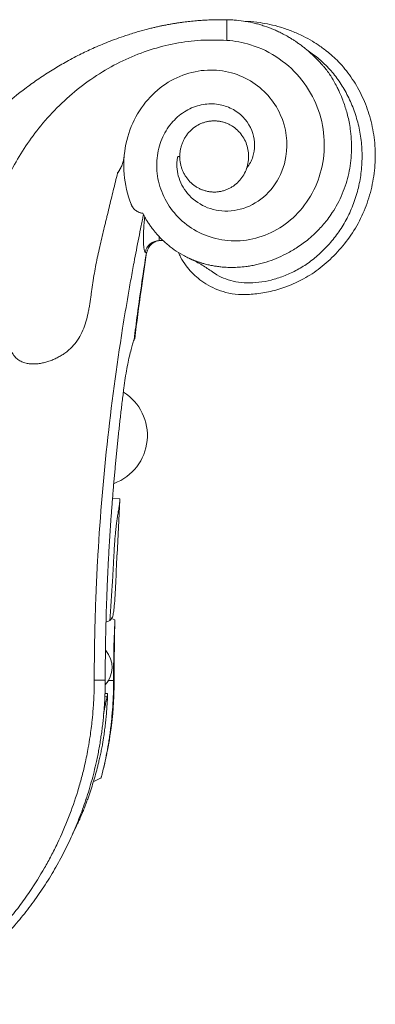
# Model space of a CAD drawing. Units: millimetres. Extents: x -2637 to 7382, y -498 to 1863.
# Drawn here: x 3238 to 3363, y 759 to 1105 of the extents above; entities that cross this region are included whole.
import ezdxf

# ---------------------------------------------------------------- set-up
doc = ezdxf.new("R2010")
doc.units = ezdxf.units.MM

msp = doc.modelspace()

# ---------------------------------------------------------------- linework, layer by layer
at = {"color": 7, "linetype": 'Continuous', "lineweight": 15}
for p, q in [((3310.686, 1105.241), (3310.686, 1097.99)), ((3317.477, 1104.623), (3318.547, 1104.617)), ((3293.439, 1057.213), (3294.132, 1057.213)), ((3273.621, 1053.847), (3272.266, 1051.395)), ((3272.274, 1051.428), (3272.268, 1051.404)), ((3286.949, 1027.71), (3288.222, 1027.71)), ((3278.3, 993.207), (3278.313, 993.207)), ((3270.579, 937.161), (3273.123, 936.999)), ((3272.078, 917.298), (3273.109, 936.54)), ((3273.123, 936.999), (3273.121, 936.957)), ((3273.123, 936.999), (3273.123, 936.978)), ((3269.563, 894.256), (3268.233, 893.596)), ((3271.314, 894.459), (3270.146, 894.878)), ((3268.775, 868.612), (3267.77, 868.524))]:
    msp.add_line(p, q, dxfattribs=at)
at = {"color": 8, "linetype": 'Continuous', "lineweight": 15}
for p, q in [((3278.313, 993.207), (3278.119, 993.231)), ((3268.893, 873.121), (3270.888, 873.098)), ((3270.888, 873.214), (3271.036, 873.214)), ((3268.594, 867.54), (3267.736, 867.579))]:
    msp.add_line(p, q, dxfattribs=at)
at = {"color": 7, "linetype": 'Continuous', "lineweight": 15, "flags": 128}
msp.add_lwpolyline([(3273.121, 936.957), (3270.596, 937.129), (3270.576, 937.13)], dxfattribs=at)
at = {"color": 7, "linetype": 'Continuous', "lineweight": 15}
for centre, radius, start, end in [((3286.956, 1022.723), 4.987, 90.08389, 171.09932), ((3264.755, 959.214), 18, 290.68419, 57.72736), ((3261.368, 877.741), 9, 316.65929, 41.33094)]:
    msp.add_arc(centre, radius, start, end, dxfattribs=at)
for points, knots in [([(3310.686, 1105.241), (3310.341, 1105.246), (3309.65, 1105.258), (3308.607, 1105.262), (3307.556, 1105.257), (3306.496, 1105.24), (3305.426, 1105.212), (3304.348, 1105.172), (3303.261, 1105.121), (3302.166, 1105.057), (3301.061, 1104.981), (3299.948, 1104.892), (3298.827, 1104.79), (3297.697, 1104.674), (3296.558, 1104.545), (3295.412, 1104.402), (3294.257, 1104.244), (3293.094, 1104.071), (3291.922, 1103.884), (3290.743, 1103.681), (3289.462, 1103.446), (3288.197, 1103.196), (3286.896, 1102.921), (3285.655, 1102.639), (3284.274, 1102.306), (3282.119, 1101.765), (3279.02, 1100.91), (3274.384, 1099.463), (3269.143, 1097.564), (3263.765, 1095.296), (3258.716, 1092.893), (3253.966, 1090.371), (3249.18, 1087.551), (3244.625, 1084.588), (3238.622, 1080.296), (3232.927, 1075.619), (3227.551, 1070.564), (3223.694, 1066.6), (3220.015, 1062.478), (3216.517, 1058.2), (3213.212, 1053.773), (3209.078, 1047.687), (3205.829, 1042.124), (3203.323, 1037.217), (3201.74, 1033.899), (3199.943, 1029.662), (3198.364, 1025.194), (3197.308, 1021.665), (3196.328, 1017.98), (3195.379, 1013.604), (3194.728, 1009.341), (3194.397, 1006.404), (3194.227, 1004.555), (3194.095, 1002.711), (3194.001, 1000.873), (3193.941, 999.041), (3193.931, 997.822), (3193.927, 997.214)], [0, 0, 0, 0, 0.006091, 0.012235, 0.0184323, 0.0246831, 0.0309876, 0.0373462, 0.0437591, 0.0502266, 0.0567492, 0.0633271, 0.069961, 0.0766511, 0.083398, 0.0902023, 0.0970646, 0.1039854, 0.1109654, 0.1180053, 0.1251059, 0.1339391, 0.1407478, 0.1485637, 0.1563735, 0.1657535, 0.1875737, 0.2125357, 0.2500448, 0.2835963, 0.3124564, 0.3453946, 0.3750068, 0.4066878, 0.4374548, 0.4999587, 0.5312316, 0.5624569, 0.5936831, 0.6249549, 0.6562285, 0.6875023, 0.7499795, 0.7655851, 0.7811993, 0.8124799, 0.8437607, 0.8616347, 0.875022, 0.9084576, 0.9375204, 0.9480555, 0.9585383, 0.9689716, 0.9793581, 0.9897002, 1, 1, 1, 1]), ([(3310.686, 1105.241), (3310.965, 1105.235), (3311.522, 1105.222), (3312.637, 1105.178), (3314.587, 1105.045), (3317.363, 1104.692), (3320.106, 1104.12), (3322.272, 1103.535), (3324.415, 1102.866), (3326.471, 1102.094), (3328.532, 1101.191), (3330.1, 1100.433), (3331.64, 1099.608), (3332.95, 1098.843), (3334.034, 1098.165), (3334.981, 1097.543), (3335.592, 1097.115), (3335.893, 1096.904)], [0, 0, 0, 0, 0.03118462, 0.06235499, 0.12467623, 0.24952946, 0.37462028, 0.43708155, 0.49959058, 0.62471502, 0.68117609, 0.7496124, 0.81798495, 0.87477788, 0.91764628, 0.95938546, 1, 1, 1, 1]), ([(3348.025, 1092.343), (3347.789, 1092.556), (3347.286, 1093.009), (3346.227, 1093.876), (3344.913, 1094.886), (3343.074, 1096.198), (3340.592, 1097.794), (3337.329, 1099.594), (3333.579, 1101.284), (3329.647, 1102.653), (3325.881, 1103.628), (3322.051, 1104.313), (3319.06, 1104.666), (3317.414, 1104.679), (3317.092, 1104.682)], [0, 0, 0, 0, 0.0388665, 0.0828551, 0.1334161, 0.1915384, 0.2819316, 0.3877797, 0.5095789, 0.6318219, 0.7422613, 0.8411376, 0.9689652, 1, 1, 1, 1]), ([(3310.686, 1097.99), (3307.644, 1098.081), (3301.579, 1098.262), (3292.55, 1097.072), (3283.757, 1094.847), (3275.106, 1091.486), (3266.797, 1087.04), (3258.934, 1081.602), (3251.662, 1075.228), (3245.352, 1068.284), (3239.934, 1060.966), (3235.371, 1053.411), (3231.516, 1045.368), (3228.375, 1036.871), (3226.186, 1028.602), (3225.028, 1020.65), (3224.664, 1013.133), (3224.986, 1005.427), (3226.168, 997.641), (3227.237, 992.459), (3227.775, 989.853)], [0, 0, 0, 0, 0.059643, 0.1189521, 0.1779641, 0.2362872, 0.2950947, 0.3550225, 0.4150913, 0.476054, 0.5312359, 0.5868226, 0.643027, 0.7003476, 0.7587339, 0.8050567, 0.8522358, 0.9006744, 0.9500353, 1, 1, 1, 1]), ([(3310.686, 1097.99), (3313.512, 1097.791), (3316.289, 1097.27), (3322.569, 1095.339), (3325.975, 1093.676), (3332.089, 1089.449), (3334.796, 1086.886), (3339.313, 1081.126), (3341.121, 1077.932), (3343.725, 1071.221), (3344.522, 1067.707), (3345.085, 1060.68), (3344.852, 1057.169), (3343.432, 1050.454), (3342.245, 1047.251), (3339.071, 1041.416), (3337.086, 1038.783), (3332.533, 1034.282), (3329.966, 1032.415), (3324.507, 1029.56), (3321.616, 1028.574), (3315.778, 1027.511), (3312.833, 1027.435), (3307.145, 1028.14), (3304.404, 1028.921), (3299.347, 1031.213), (3297.033, 1032.723), (3293.002, 1036.289), (3291.285, 1038.343), (3288.553, 1042.775), (3287.538, 1045.152), (3286.242, 1049.993), (3285.961, 1052.455), (3286.097, 1057.241), (3286.514, 1059.563), (3287.945, 1063.87), (3288.96, 1065.854), (3291.442, 1069.335), (3292.908, 1070.831), (3296.115, 1073.243), (3297.855, 1074.159), (3301.42, 1075.379), (3303.244, 1075.684), (3306.798, 1075.714), (3308.526, 1075.44), (3311.73, 1074.396), (3313.206, 1073.626), (3317.081, 1070.763), (3318.901, 1068.112), (3320.665, 1062.556), (3320.614, 1059.668), (3319.362, 1055.712), (3318.622, 1054.372), (3317.715, 1053.263)], [0.25246596, 0.25246596, 0.25246596, 0.25246596, 0.27216443, 0.27216443, 0.29889988, 0.29889988, 0.32563534, 0.32563534, 0.35237079, 0.35237079, 0.37910624, 0.37910624, 0.40584169, 0.40584169, 0.43257715, 0.43257715, 0.4593126, 0.4593126, 0.48604805, 0.48604805, 0.5127835, 0.5127835, 0.53951896, 0.53951896, 0.56625441, 0.56625441, 0.59298986, 0.59298986, 0.61972532, 0.61972532, 0.64646077, 0.64646077, 0.67319622, 0.67319622, 0.69993167, 0.69993167, 0.72666713, 0.72666713, 0.75340258, 0.75340258, 0.78013803, 0.78013803, 0.80687349, 0.80687349, 0.83360894, 0.83360894, 0.86034439, 0.86034439, 0.9138153, 0.9138153, 0.9672862, 0.9672862, 1, 1, 1, 1]), ([(3335.893, 1096.904), (3336.083, 1096.768), (3336.46, 1096.498), (3337.016, 1096.085), (3337.561, 1095.668), (3338.094, 1095.247), (3338.616, 1094.822), (3339.126, 1094.394), (3339.626, 1093.964), (3340.114, 1093.531), (3340.592, 1093.096), (3341.059, 1092.659), (3341.824, 1091.922), (3342.826, 1090.905), (3343.878, 1089.752), (3344.652, 1088.853), (3345.234, 1088.153), (3345.686, 1087.592), (3346.036, 1087.153), (3346.224, 1086.915), (3346.373, 1086.725), (3346.546, 1086.475), (3346.826, 1086.058), (3347.223, 1085.442), (3347.727, 1084.622), (3348.442, 1083.391), (3349.212, 1081.95), (3350.205, 1079.916), (3351.404, 1077.159), (3352.734, 1073.307), (3353.657, 1069.465), (3354.427, 1064.543), (3354.669, 1058.628), (3353.883, 1052.43), (3352.591, 1047.604), (3351.285, 1044.045), (3349.662, 1040.634), (3347.916, 1037.689), (3345.793, 1034.695), (3342.967, 1031.373), (3339.233, 1027.929), (3335.227, 1025.049), (3331.516, 1022.934), (3328, 1021.324), (3325.065, 1020.266), (3322.644, 1019.57), (3320.815, 1019.135), (3319.059, 1018.796), (3317.076, 1018.494), (3314.909, 1018.28), (3312.607, 1018.203), (3310.532, 1018.254), (3308.687, 1018.398), (3307.073, 1018.601), (3305.687, 1018.833), (3304.526, 1019.071), (3303.584, 1019.291), (3303.032, 1019.438), (3302.791, 1019.502)], [0, 0, 0, 0, 0.00602001, 0.01197926, 0.01787785, 0.02371591, 0.02949351, 0.03521077, 0.04086776, 0.04646456, 0.05200126, 0.05747792, 0.06289461, 0.07927224, 0.09411395, 0.1028464, 0.1096334, 0.1173817, 0.1212546, 0.12398332, 0.12512633, 0.12744046, 0.13170718, 0.13792308, 0.14608237, 0.15617706, 0.17408617, 0.1875198, 0.21350628, 0.25009411, 0.29021527, 0.31272255, 0.37518585, 0.43784114, 0.46821618, 0.5001511, 0.5326734, 0.56283979, 0.58604113, 0.62497792, 0.67258146, 0.71411266, 0.74982274, 0.78098673, 0.81248125, 0.82926014, 0.84525304, 0.86047125, 0.87492685, 0.89649295, 0.91610084, 0.93377026, 0.94951921, 0.96336517, 0.97532414, 0.9854093, 0.99363159, 1, 1, 1, 1]), ([(3305.149, 1017.024), (3305.819, 1016.545), (3307.428, 1015.391), (3310.359, 1014.069), (3313.9, 1013.049), (3317.827, 1012.649), (3321.993, 1012.94), (3326.306, 1013.721), (3330.65, 1015.095), (3334.956, 1017.051), (3339.144, 1019.602), (3343.128, 1022.756), (3346.826, 1026.491), (3350.159, 1030.764), (3353.023, 1035.533), (3355.327, 1040.725), (3357.011, 1046.237), (3358.012, 1051.964), (3358.302, 1057.784), (3357.888, 1063.578), (3356.778, 1069.224), (3355.023, 1074.609), (3352.678, 1079.636), (3349.827, 1084.229), (3346.514, 1088.362), (3342.793, 1091.853), (3340.053, 1093.752), (3338.741, 1094.661)], [0, 0, 0, 0, 0.0198906, 0.0478421, 0.0772578, 0.1087836, 0.1427753, 0.1780041, 0.2146603, 0.2527309, 0.2921774, 0.3330394, 0.3753991, 0.4190771, 0.4638564, 0.5096728, 0.5561876, 0.6029898, 0.6499787, 0.6968655, 0.7431865, 0.7888694, 0.8335994, 0.8770755, 0.9193968, 0.9614211, 1, 1, 1, 1]), ([(3345.716, 1094.257), (3347.146, 1093.047), (3350.333, 1090.348), (3354.428, 1085.186), (3358.084, 1079.04), (3360.809, 1072.18), (3362.496, 1064.803), (3363.028, 1057.104), (3362.347, 1049.323), (3360.46, 1041.708), (3357.419, 1034.524), (3353.415, 1027.925), (3349.991, 1024.17), (3348.298, 1022.313)], [0, 0, 0, 0, 0.0693268, 0.1545718, 0.2427775, 0.3337391, 0.4270649, 0.5222956, 0.6186847, 0.7155117, 0.8119326, 0.9070019, 1, 1, 1, 1]), ([(3293.439, 1057.213), (3293.342, 1056.788), (3293.265, 1056.351), (3292.961, 1053.898), (3293.154, 1051.701), (3294.576, 1047.392), (3295.807, 1045.284), (3299.228, 1041.677), (3301.419, 1040.183), (3306.438, 1038.266), (3309.265, 1037.845), (3315.036, 1038.349), (3317.976, 1039.276), (3323.352, 1042.477), (3325.783, 1044.751), (3329.55, 1050.345), (3330.882, 1053.662), (3332.232, 1062.025), (3331.592, 1067.264), (3327.293, 1076.738), (3323.635, 1080.948), (3316.599, 1085.164), (3314.004, 1086.223), (3308.529, 1087.498), (3305.65, 1087.714), (3299.859, 1087.224), (3296.949, 1086.518), (3291.372, 1084.186), (3288.706, 1082.562), (3283.886, 1078.484), (3281.733, 1076.031), (3278.176, 1070.472), (3276.773, 1067.367), (3274.897, 1060.749), (3274.424, 1057.237), (3274.511, 1050.107), (3275.072, 1046.489), (3276.425, 1042.113), (3276.725, 1041.252), (3277.057, 1040.4)], [0, 0, 0, 0, 0.01397726, 0.01397726, 0.07691083, 0.07691083, 0.13984441, 0.13984441, 0.20277799, 0.20277799, 0.26571156, 0.26571156, 0.32864514, 0.32864514, 0.39157872, 0.39157872, 0.45451229, 0.45451229, 0.53973364, 0.53973364, 0.62495498, 0.62495498, 0.66756565, 0.66756565, 0.71017633, 0.71017633, 0.752787, 0.752787, 0.79539767, 0.79539767, 0.83800834, 0.83800834, 0.88061902, 0.88061902, 0.92322969, 0.92322969, 0.96584036, 0.96584036, 0.97637687, 0.97637687, 0.97637687, 0.97637687]), ([(3306.233, 1069.714), (3306.124, 1069.713), (3305.897, 1069.711), (3305.542, 1069.695), (3305.16, 1069.667), (3304.75, 1069.622), (3304.313, 1069.559), (3303.819, 1069.467), (3303.278, 1069.341), (3302.703, 1069.176), (3302.136, 1068.981), (3301.025, 1068.536), (3299.441, 1067.657), (3297.598, 1066.086), (3296.338, 1064.491), (3295.529, 1063.088), (3295.024, 1061.977), (3294.628, 1060.828), (3294.39, 1059.839), (3294.256, 1059.038), (3294.185, 1058.431), (3294.14, 1057.822), (3294.134, 1057.416), (3294.132, 1057.213)], [0, 0, 0, 0, 0.0171643, 0.0357545, 0.0558082, 0.0773636, 0.1004594, 0.1251339, 0.1562042, 0.1877086, 0.2188796, 0.2502198, 0.3751302, 0.5000074, 0.6248694, 0.6881208, 0.749881, 0.8128336, 0.8749077, 0.9062745, 0.9376116, 0.9688696, 1, 1, 1, 1]), ([(3306.233, 1069.714), (3306.347, 1069.713), (3306.575, 1069.711), (3306.916, 1069.696), (3307.256, 1069.671), (3307.596, 1069.636), (3307.934, 1069.592), (3308.271, 1069.537), (3308.886, 1069.419), (3309.77, 1069.19), (3310.893, 1068.772), (3311.971, 1068.243), (3313.332, 1067.396), (3314.87, 1066.085), (3316.378, 1064.176), (3317.495, 1062.004), (3318.181, 1059.655), (3318.412, 1057.215), (3318.182, 1054.775), (3317.495, 1052.424), (3316.378, 1050.252), (3314.87, 1048.343), (3313.332, 1047.032), (3311.971, 1046.185), (3310.893, 1045.656), (3309.769, 1045.238), (3308.803, 1044.987), (3308.019, 1044.845), (3307.426, 1044.77), (3306.831, 1044.723), (3306.433, 1044.717), (3306.233, 1044.714)], [0, 0, 0, 0, 0.00895907, 0.01790047, 0.02683144, 0.03575927, 0.04469125, 0.05363464, 0.06259671, 0.09386535, 0.12515138, 0.15641165, 0.18769779, 0.25017127, 0.31265974, 0.3751614, 0.43762758, 0.49989443, 0.56238854, 0.62486837, 0.68734075, 0.74981277, 0.81229298, 0.84359279, 0.8748667, 0.90615729, 0.9374305, 0.95309464, 0.96871831, 0.98434044, 1, 1, 1, 1]), ([(3274.619, 1057.503), (3274.608, 1057.393), (3274.587, 1057.175), (3274.542, 1056.848), (3274.49, 1056.523), (3274.429, 1056.2), (3274.323, 1055.718), (3274.152, 1055.082), (3273.883, 1054.3), (3273.559, 1053.536), (3273.223, 1052.874), (3272.896, 1052.313), (3272.594, 1051.845), (3272.375, 1051.545), (3272.266, 1051.395)], [0, 0, 0, 0, 0.0501031, 0.1000924, 0.1500031, 0.1998701, 0.2497287, 0.3742439, 0.4984251, 0.6239938, 0.7492915, 0.8329755, 0.9164835, 1, 1, 1, 1]), ([(3272.274, 1051.428), (3272.339, 1051.517), (3272.47, 1051.695), (3272.657, 1051.967), (3272.837, 1052.245), (3273.009, 1052.527), (3273.255, 1052.958), (3273.555, 1053.548), (3273.879, 1054.31), (3274.15, 1055.092), (3274.342, 1055.801), (3274.473, 1056.431), (3274.563, 1056.974), (3274.602, 1057.339), (3274.621, 1057.522)], [0, 0, 0, 0, 0.0500466, 0.1000334, 0.1499993, 0.1999834, 0.2500244, 0.374991, 0.5000072, 0.6249431, 0.7499896, 0.8332827, 0.9165593, 1, 1, 1, 1]), ([(3306.233, 1044.714), (3306.12, 1044.715), (3305.895, 1044.717), (3305.557, 1044.732), (3305.22, 1044.756), (3304.884, 1044.79), (3304.549, 1044.834), (3304.214, 1044.888), (3303.605, 1045.003), (3302.729, 1045.229), (3301.614, 1045.639), (3300.543, 1046.159), (3299.19, 1046.993), (3297.658, 1048.282), (3296.401, 1049.849), (3295.586, 1051.231), (3295.078, 1052.319), (3294.674, 1053.45), (3294.427, 1054.42), (3294.283, 1055.209), (3294.204, 1055.809), (3294.15, 1056.411), (3294.139, 1056.815), (3294.133, 1057.016)], [0, 0, 0, 0, 0.0179235, 0.0358124, 0.0536807, 0.0715429, 0.0894133, 0.107306, 0.1252354, 0.1878203, 0.2504393, 0.313033, 0.3756777, 0.5007618, 0.6258201, 0.6882735, 0.7507777, 0.812777, 0.8748104, 0.9061388, 0.9373985, 0.9686615, 1, 1, 1, 1]), ([(3272.266, 1051.395), (3271.767, 1049.35), (3270.774, 1045.277), (3269.532, 1040.185), (3268.664, 1036.628), (3268.167, 1034.591), (3267.671, 1032.554), (3267.055, 1030.006), (3266.093, 1025.926), (3265.191, 1021.833), (3264.387, 1017.719), (3263.934, 1015.138), (3263.604, 1013.068), (3263.374, 1011.511), (3263.159, 1009.953), (3262.945, 1008.394), (3262.725, 1006.835), (3262.486, 1005.279), (3262.221, 1003.726), (3261.815, 1001.661), (3261.184, 999.104), (3260.132, 996.114), (3258.688, 993.279), (3257.104, 991.144), (3255.62, 989.632), (3254.409, 988.603), (3253.115, 987.685), (3251.763, 986.871), (3250.362, 986.159), (3248.913, 985.547), (3247.423, 985.042), (3245.903, 984.654), (3244.359, 984.398), (3242.799, 984.293), (3241.239, 984.371), (3239.706, 984.669), (3238.25, 985.226), (3236.937, 986.074), (3236.167, 986.873), (3235.779, 987.392), (3235.629, 987.604), (3235.364, 987.971), (3234.525, 989.119), (3233.108, 990.955), (3231.412, 992.892), (3229.953, 994.335), (3228.799, 995.354), (3227.786, 996.148), (3226.954, 996.76), (3226.533, 997.063), (3226.323, 997.214)], [0, 0, 0, 0, 0.0627936, 0.1250988, 0.1563735, 0.1720109, 0.1876483, 0.2189223, 0.2501891, 0.312691, 0.3439327, 0.3751787, 0.3908078, 0.4064433, 0.4220848, 0.4377276, 0.4533665, 0.4689981, 0.4846226, 0.5002457, 0.5315488, 0.5627101, 0.5938407, 0.6251011, 0.6406292, 0.6563123, 0.671995, 0.6875544, 0.7030864, 0.7186734, 0.7343763, 0.7500097, 0.765596, 0.7812699, 0.7969775, 0.8126271, 0.8283626, 0.8440412, 0.8597298, 0.861687, 0.8636462, 0.8675641, 0.8753966, 0.9066386, 0.9377003, 0.9532016, 0.9687289, 0.9843274, 0.9921577, 1, 1, 1, 1]), ([(3277.057, 1040.4), (3277.084, 1040.331), (3277.14, 1040.193), (3277.236, 1039.99), (3277.34, 1039.791), (3277.455, 1039.595), (3277.579, 1039.403), (3277.796, 1039.098), (3278.141, 1038.697), (3278.641, 1038.252), (3279.204, 1037.873), (3279.731, 1037.613), (3280.217, 1037.438), (3280.648, 1037.32), (3280.952, 1037.275), (3281.108, 1037.251)], [0, 0, 0, 0, 0.04089488, 0.08206758, 0.12352252, 0.16526401, 0.2072963, 0.24962354, 0.3722068, 0.49950665, 0.6207439, 0.74954509, 0.82725613, 0.91073959, 1, 1, 1, 1]), ([(3264.082, 873.214), (3264.082, 874.08), (3264.084, 875.811), (3264.102, 879.273), (3264.137, 882.734), (3264.191, 886.194), (3264.257, 889.653), (3264.361, 893.976), (3264.521, 899.161), (3264.782, 906.072), (3265.692, 925.066), (3268.225, 956.06), (3272.416, 987.238), (3275.629, 1006.547), (3276.991, 1014.245), (3277.962, 1019.527), (3278.872, 1024.32), (3279.712, 1028.625), (3280.427, 1032.208), (3280.979, 1034.938), (3281.243, 1036.235), (3281.361, 1036.817)], [0, 0, 0, 0, 0.0156755, 0.0313483, 0.0626855, 0.0783505, 0.0940137, 0.1253361, 0.156655, 0.187973, 0.2506157, 0.5012418, 0.7518763, 0.8234784, 0.8592782, 0.8950808, 0.9219365, 0.9487973, 0.9756628, 0.9890968, 1, 1, 1, 1]), ([(3281.108, 1037.251), (3281.208, 1037.062), (3281.407, 1036.683), (3281.719, 1036.12), (3282.042, 1035.558), (3282.377, 1034.997), (3282.723, 1034.439), (3283.081, 1033.884), (3283.452, 1033.332), (3283.835, 1032.783), (3284.23, 1032.237), (3284.638, 1031.696), (3285.643, 1030.413), (3287.395, 1028.43), (3290.025, 1026.016), (3292.958, 1023.856), (3295.309, 1022.488), (3297.002, 1021.65), (3297.889, 1021.241), (3298.808, 1020.849), (3299.757, 1020.477), (3300.738, 1020.126), (3301.751, 1019.796), (3302.441, 1019.601), (3302.791, 1019.502)], [0, 0, 0, 0, 0.0220007, 0.04414952, 0.06644777, 0.08889669, 0.11149745, 0.13425115, 0.15715881, 0.1802214, 0.20343985, 0.22681505, 0.25034788, 0.3720328, 0.50049902, 0.62045807, 0.75062845, 0.78390119, 0.8179646, 0.85278346, 0.88835916, 0.92472655, 0.96192546, 1, 1, 1, 1]), ([(3282.605, 1023.484), (3282.748, 1024.039), (3283.044, 1025.184), (3284.22, 1026.587), (3285.782, 1027.536), (3286.953, 1027.653), (3287.521, 1027.71)], [0, 0, 0, 0, 0.2423439, 0.4999094, 0.7575185, 1, 1, 1, 1]), ([(3278.062, 992.793), (3278.443, 995.791), (3279.312, 1002.621), (3280.752, 1012.851), (3281.883, 1020.072), (3282.417, 1023.475)], [0, 0, 0, 0, 0.2925236, 0.6665226, 1, 1, 1, 1]), ([(3278.313, 993.207), (3279.021, 998.862), (3280.286, 1008.962), (3281.781, 1019.03), (3282.439, 1023.46)], [0, 0, 0, 0, 0.5599404, 1, 1, 1, 1]), ([(3282.439, 1023.46), (3282.458, 1023.462), (3282.495, 1023.464), (3282.539, 1023.468), (3282.575, 1023.472), (3282.606, 1023.477), (3282.618, 1023.482), (3282.593, 1023.486), (3282.524, 1023.49), (3282.421, 1023.493), (3282.282, 1023.494), (3282.158, 1023.494), (3282.069, 1023.494), (3282.029, 1023.494)], [0, 0, 0, 0, 0.0592719, 0.1206994, 0.1842796, 0.2500099, 0.3673726, 0.5000289, 0.5940763, 0.7500061, 0.8473941, 0.930718, 1, 1, 1, 1]), ([(3348.298, 1022.313), (3346.489, 1020.646), (3342.992, 1017.425), (3337.104, 1013.797), (3331.235, 1011.195), (3325.491, 1009.548), (3320.014, 1008.764), (3314.959, 1008.601), (3310.449, 1009.307), (3306.595, 1010.62), (3303.329, 1012.335), (3300.58, 1014.316), (3298.285, 1016.467), (3296.218, 1018.941), (3294.635, 1021.292), (3293.867, 1022.972), (3293.601, 1023.555)], [0, 0, 0, 0, 0.114516, 0.2213574, 0.3208567, 0.413354, 0.499125, 0.5784696, 0.6484121, 0.710837, 0.7675957, 0.8198703, 0.8684784, 0.913925, 0.9701298, 1, 1, 1, 1]), ([(3295.531, 1022.433), (3295.716, 1022.324), (3296.933, 1021.602), (3299.353, 1020.571), (3301.643, 1019.859), (3302.791, 1019.502)], [0, 0, 0, 0, 0.0817851, 0.5396529, 1, 1, 1, 1]), ([(3297.403, 1021.466), (3298.815, 1020.771), (3301.669, 1019.368), (3303.963, 1017.784), (3305.122, 1016.983)], [0, 0, 0, 0, 0.4948313, 1, 1, 1, 1]), ([(3274.478, 975.832), (3274.637, 977.017), (3274.956, 979.388), (3275.531, 982.715), (3276.137, 985.738), (3276.741, 988.352), (3277.295, 990.463), (3277.757, 992.018), (3277.958, 992.545), (3278.053, 992.794)], [0, 0, 0, 0, 0.1447918, 0.2898345, 0.4343824, 0.5795903, 0.7239873, 0.8692795, 1, 1, 1, 1]), ([(3272.523, 958.952), (3272.61, 959.771), (3272.784, 961.404), (3273.054, 963.845), (3273.328, 966.272), (3273.608, 968.683), (3273.892, 971.08), (3274.181, 973.461), (3274.379, 975.043), (3274.478, 975.832)], [0, 0, 0, 0, 0.1452462, 0.2896944, 0.4333457, 0.5762009, 0.7182612, 0.8595272, 1, 1, 1, 1]), ([(3268.513, 903.4), (3268.546, 904.239), (3268.611, 905.914), (3268.718, 908.422), (3268.832, 910.921), (3268.954, 913.411), (3269.083, 915.892), (3269.219, 918.363), (3269.362, 920.825), (3269.512, 923.277), (3269.669, 925.721), (3269.832, 928.155), (3270.002, 930.58), (3270.178, 932.995), (3270.361, 935.401), (3270.55, 937.798), (3270.746, 940.186), (3270.947, 942.564), (3271.155, 944.933), (3271.368, 947.292), (3271.588, 949.642), (3271.813, 951.983), (3272.043, 954.315), (3272.279, 956.637), (3272.442, 958.181), (3272.523, 958.952)], [0, 0, 0, 0, 0.0451473, 0.0901402, 0.1349791, 0.1796644, 0.2241964, 0.2685757, 0.3128026, 0.3568775, 0.4008008, 0.4445728, 0.488194, 0.5316646, 0.5749851, 0.6181557, 0.6611768, 0.7040487, 0.7467718, 0.7893463, 0.8317725, 0.8740506, 0.9161811, 0.9581641, 1, 1, 1, 1]), ([(3273.122, 936.957), (3273.116, 936.803), (3273.102, 936.496), (3273.05, 935.904), (3272.992, 935.436), (3272.934, 935.021), (3272.857, 934.489), (3272.718, 933.642), (3272.569, 932.758), (3272.464, 932.131), (3272.366, 931.537), (3272.259, 930.863), (3272.136, 930.062), (3272.022, 929.286), (3271.907, 928.406), (3271.779, 927.399), (3271.665, 926.411), (3271.56, 925.343), (3271.505, 924.754), (3271.418, 923.785), (3271.329, 922.645), (3271.273, 921.874), (3271.228, 921.246), (3271.153, 920.125), (3271.045, 918.359), (3270.956, 916.763), (3270.891, 915.546), (3270.86, 914.968), (3270.844, 914.649), (3270.807, 913.949), (3270.748, 912.825), (3270.681, 911.554), (3270.593, 909.912), (3270.524, 908.7), (3270.451, 907.456), (3270.364, 905.97), (3270.196, 903.269), (3269.953, 899.641), (3269.74, 896.647), (3269.608, 894.86), (3269.563, 894.256)], [0.00310402, 0.00310402, 0.00310402, 0.00310402, 0.03754315, 0.0716691, 0.125, 0.125, 0.14317918, 0.21447468, 0.25, 0.25, 0.28502737, 0.3125, 0.3125, 0.35519818, 0.375, 0.375, 0.42418745, 0.4375, 0.4375, 0.45820585, 0.49235164, 0.5, 0.5, 0.52634165, 0.56029416, 0.59427173, 0.61127285, 0.625, 0.625, 0.62827442, 0.66222963, 0.68479864, 0.69605767, 0.75, 0.75, 0.76334794, 0.83051062, 0.89782643, 0.96542033, 1, 1, 1, 1]), ([(3272.064, 917.299), (3272.042, 916.821), (3271.942, 914.619), (3271.786, 910.848), (3271.579, 906.167), (3271.351, 901.947), (3271.116, 898.972), (3270.882, 897.123), (3270.61, 895.757), (3270.204, 894.818), (3269.777, 894.443), (3269.563, 894.256)], [0, 0, 0, 0, 0.0381335, 0.1755438, 0.313036, 0.4503954, 0.5876858, 0.6564385, 0.725175, 0.8625372, 1, 1, 1, 1]), ([(3267.939, 873.214), (3267.939, 873.945), (3267.94, 875.339), (3267.949, 877.329), (3267.96, 879.116), (3267.979, 881.455), (3268.015, 884.5), (3268.079, 888.292), (3268.161, 892.131), (3268.261, 895.921), (3268.376, 899.673), (3268.468, 902.162), (3268.513, 903.4)], [0, 0, 0, 0, 0.0725976, 0.1384875, 0.1976702, 0.2501462, 0.3708866, 0.5001658, 0.6269285, 0.7524865, 0.8768428, 1, 1, 1, 1]), ([(3270.888, 873.214), (3270.888, 873.391), (3270.889, 873.744), (3270.89, 874.271), (3270.891, 874.815), (3270.892, 875.516), (3270.894, 876.462), (3270.896, 877.467), (3270.898, 878.376), (3270.9, 879.005), (3270.901, 879.605), (3270.903, 880.269), (3270.906, 881.054), (3270.909, 881.786), (3270.912, 882.311), (3270.917, 882.834), (3270.922, 883.323), (3270.932, 883.841), (3270.943, 884.293), (3270.961, 884.897), (3270.986, 885.583), (3271.014, 886.28), (3271.049, 887.116), (3271.084, 887.91), (3271.117, 888.675), (3271.15, 889.421), (3271.18, 890.146), (3271.204, 890.767), (3271.217, 891.119), (3271.236, 891.643), (3271.262, 892.42), (3271.288, 893.308), (3271.304, 893.992), (3271.311, 894.336), (3271.314, 894.477)], [0, 0, 0, 0, 0.0210777, 0.0419849, 0.0627406, 0.0858363, 0.1253697, 0.1754299, 0.2054672, 0.2337878, 0.2505443, 0.2771008, 0.3131812, 0.3444854, 0.3645468, 0.3757186, 0.4068312, 0.4225373, 0.4382053, 0.4629232, 0.5005861, 0.5318218, 0.563015, 0.6254988, 0.656719, 0.6879118, 0.7502784, 0.7814707, 0.7970707, 0.812674, 0.8751121, 0.9375559, 0.974496, 1, 1, 1, 1]), ([(3271.074, 873.214), (3271.081, 876.439), (3271.095, 882.794), (3271.211, 889.146), (3271.268, 892.274)], [0, 0, 0, 0, 0.5076195, 1, 1, 1, 1]), ([(3157.084, 745.214), (3157.436, 745.269), (3158.139, 745.377), (3159.193, 745.553), (3160.246, 745.737), (3161.297, 745.93), (3162.346, 746.132), (3163.759, 746.418), (3166.185, 746.942), (3170.746, 748.053), (3176.155, 749.653), (3182.32, 751.832), (3187.816, 754.079), (3195.561, 757.726), (3204.742, 762.936), (3215.237, 770.418), (3224.945, 778.958), (3232.305, 786.902), (3237.702, 793.7), (3242.107, 799.861), (3245.836, 805.834), (3248.969, 811.542), (3251.906, 817.401), (3255.166, 824.938), (3257.867, 832.733), (3259.662, 839.033), (3260.914, 844.14), (3261.884, 848.922), (3262.732, 854.068), (3263.312, 858.62), (3263.663, 862.518), (3263.84, 865.123), (3263.943, 867.034), (3264.02, 869.024), (3264.072, 871.093), (3264.078, 872.498), (3264.082, 873.214)], [0, 0, 0, 0, 0.0059838, 0.0119679, 0.0179521, 0.0239366, 0.0299213, 0.0359063, 0.0481423, 0.0715957, 0.1147015, 0.1426975, 0.1811367, 0.214051, 0.2858038, 0.3569575, 0.4281288, 0.4998947, 0.53563, 0.5712194, 0.6245243, 0.6512328, 0.6780273, 0.7319161, 0.7854869, 0.8126824, 0.8388148, 0.8712341, 0.8921996, 0.9237966, 0.9459549, 0.9559217, 0.9663106, 0.9771205, 0.9883506, 1, 1, 1, 1]), ([(3221.708, 772.895), (3221.978, 773.124), (3222.523, 773.584), (3223.339, 774.29), (3224.164, 775.013), (3224.995, 775.756), (3225.833, 776.518), (3226.677, 777.299), (3227.527, 778.101), (3228.382, 778.922), (3229.242, 779.764), (3230.107, 780.627), (3230.976, 781.511), (3233.06, 783.671), (3236.343, 787.289), (3240.668, 792.585), (3244.879, 798.353), (3248.799, 804.409), (3252.412, 810.739), (3255.608, 817.133), (3258.459, 823.713), (3260.952, 830.44), (3263.118, 837.442), (3264.49, 842.945), (3265.306, 846.818), (3265.724, 848.98), (3266.108, 851.153), (3266.455, 853.334), (3266.767, 855.524), (3267.043, 857.721), (3267.282, 859.923), (3267.485, 862.131), (3267.651, 864.342), (3267.78, 866.557), (3267.872, 868.772), (3267.929, 870.989), (3267.937, 872.466), (3267.94, 873.205)], [0, 0, 0, 0, 0.0094754, 0.0191033, 0.0288837, 0.0388166, 0.0489021, 0.05914, 0.0695302, 0.0800726, 0.090767, 0.1016132, 0.1126109, 0.1237598, 0.1814794, 0.2423392, 0.3048725, 0.3701888, 0.4325455, 0.4967111, 0.5579653, 0.6206482, 0.6846155, 0.7497105, 0.768861, 0.7880422, 0.8072506, 0.8264823, 0.8457336, 0.8650008, 0.8842801, 0.9035677, 0.92286, 0.942153, 0.9614432, 0.9807268, 1, 1, 1, 1]), ([(3266.403, 838.712), (3266.789, 840.161), (3267.501, 842.839), (3268.328, 846.562), (3268.931, 849.63), (3269.358, 852.09), (3269.746, 854.567), (3270.167, 857.648), (3270.617, 861.868), (3271.003, 867.177), (3271.058, 871.083), (3271.088, 873.214)], [0, 0, 0, 0, 0.1287593, 0.2379844, 0.3275507, 0.3973876, 0.4524161, 0.5429476, 0.6644906, 0.8169291, 1, 1, 1, 1]), ([(3270.888, 873.098), (3270.887, 872.908), (3270.886, 872.529), (3270.878, 871.77), (3270.863, 870.821), (3270.837, 869.682), (3270.765, 867.403), (3270.592, 864.001), (3270.282, 860.27), (3269.969, 857.338), (3269.702, 855.165), (3269.402, 853.016), (3268.962, 850.192), (3268.337, 846.755), (3267.688, 843.776), (3267.217, 841.821), (3266.976, 840.859), (3266.723, 839.884), (3266.548, 839.243), (3266.458, 838.913)], [0, 0, 0, 0, 0.0156522, 0.0313059, 0.0626125, 0.0939246, 0.125261, 0.2505336, 0.3748202, 0.4368645, 0.4990098, 0.5613982, 0.6241471, 0.7494459, 0.8746019, 0.9051999, 0.937267, 0.9676399, 1, 1, 1, 1]), ([(3267.023, 850.931), (3267.062, 851.168), (3267.139, 851.64), (3267.25, 852.347), (3267.375, 853.172), (3267.513, 854.125), (3267.711, 855.573), (3267.938, 857.401), (3268.176, 859.612), (3268.379, 861.841), (3268.52, 863.711), (3268.616, 865.216), (3268.678, 866.347), (3268.732, 867.479), (3268.76, 868.235), (3268.775, 868.612)], [0, 0, 0, 0, 0.0423838, 0.0841171, 0.1252073, 0.187788, 0.2507581, 0.376368, 0.5013348, 0.6254712, 0.7503981, 0.8128737, 0.8752834, 0.9376508, 1, 1, 1, 1]), ([(3267.367, 861.513), (3267.369, 861.529), (3267.465, 862.088), (3267.638, 862.988), (3267.956, 864.569), (3268.295, 866.058), (3268.495, 867.047), (3268.594, 867.54)], [0, 0, 0, 0, 0.0048691, 0.171754, 0.3377133, 0.6692036, 1, 1, 1, 1]), ([(3260.614, 828.431), (3260.696, 828.641), (3260.864, 829.072), (3261.118, 829.737), (3261.38, 830.435), (3261.637, 831.134), (3261.89, 831.838), (3262.216, 832.759), (3262.774, 834.387), (3263.376, 836.25), (3263.944, 838.123), (3264.491, 840.002), (3265.004, 841.889), (3265.423, 843.547), (3265.654, 844.496), (3265.917, 845.605), (3266.257, 847.111), (3266.659, 849.018), (3266.901, 850.293), (3267.023, 850.931)], [0, 0, 0, 0, 0.0291724, 0.0597302, 0.091677, 0.1250159, 0.1552177, 0.1875248, 0.2500431, 0.3750665, 0.4375855, 0.5000982, 0.6251271, 0.6876411, 0.7188969, 0.7501531, 0.8333697, 0.9166548, 1, 1, 1, 1]), ([(3266.458, 838.913), (3265.837, 838.614), (3264.938, 838.183), (3264.037, 837.754), (3263.759, 837.622)], [0, 0, 0, 0, 0.6914615, 1, 1, 1, 1]), ([(3257.609, 821.542), (3257.672, 821.672), (3257.799, 821.933), (3257.991, 822.337), (3258.186, 822.753), (3258.444, 823.309), (3258.766, 824.018), (3259.272, 825.165), (3259.769, 826.335), (3260.255, 827.523), (3260.492, 828.123), (3260.614, 828.431)], [0, 0, 0, 0, 0.0605589, 0.1223867, 0.1855109, 0.2499577, 0.3723234, 0.4999691, 0.7499744, 0.8718647, 1, 1, 1, 1]), ([(3256.477, 819.333), (3256.533, 819.434), (3256.897, 820.09), (3257.283, 820.876), (3257.609, 821.542)], [0, 0, 0, 0, 0.1537501, 1, 1, 1, 1]), ([(3256.478, 819.336), (3256.533, 819.436), (3256.897, 820.088), (3257.282, 820.875), (3257.609, 821.542)], [0, 0, 0, 0, 0.1529113, 1, 1, 1, 1])]:
    msp.add_open_spline(points, degree=3, knots=knots, dxfattribs=at)
for points in [[(3274.621, 1057.522), (3274.62, 1057.511), (3274.619, 1057.504), (3274.619, 1057.503)], [(3293.439, 1057.213), (3293.67, 1057.144), (3293.901, 1057.078), (3294.133, 1057.016)], [(3273.122, 936.974), (3273.122, 936.968), (3273.121, 936.963), (3273.121, 936.957)], [(3273.123, 936.978), (3273.123, 936.971), (3273.122, 936.964), (3273.122, 936.958)], [(3273.123, 936.999), (3273.123, 936.992), (3273.123, 936.985), (3273.123, 936.978)], [(3271.314, 894.468), (3271.163, 887.386), (3271.088, 880.301), (3271.088, 873.214)], [(3267.939, 873.214), (3266.904, 873.214), (3265.618, 873.214), (3264.081, 873.214)], [(3270.888, 873.214), (3270.888, 873.175), (3270.888, 873.137), (3270.888, 873.098)], [(3268.775, 868.612), (3268.721, 868.255), (3268.661, 867.898), (3268.594, 867.54)]]:
    msp.add_open_spline(points, degree=3, dxfattribs=at)
at = {"color": 8, "linetype": 'Continuous', "lineweight": 15}
for points, knots in [([(3282.029, 1023.494), (3281.95, 1023.543), (3281.792, 1023.641), (3281.6, 1024.423), (3281.455, 1025.645), (3281.373, 1027.317), (3281.368, 1029.372), (3281.459, 1031.759), (3281.609, 1034), (3281.772, 1035.472), (3281.831, 1036.006)], [0, 0, 0, 0, 0.1305572, 0.2613016, 0.3925311, 0.5243319, 0.6567834, 0.7899786, 0.9238025, 1, 1, 1, 1]), ([(3286.854, 1029.103), (3286.85, 1028.88), (3286.84, 1028.329), (3286.874, 1027.829), (3286.924, 1027.75), (3286.949, 1027.71)], [0, 0, 0, 0, 0.2523627, 0.6265458, 1, 1, 1, 1])]:
    msp.add_open_spline(points, degree=3, knots=knots, dxfattribs=at)

doc.saveas('drawing.dxf')
